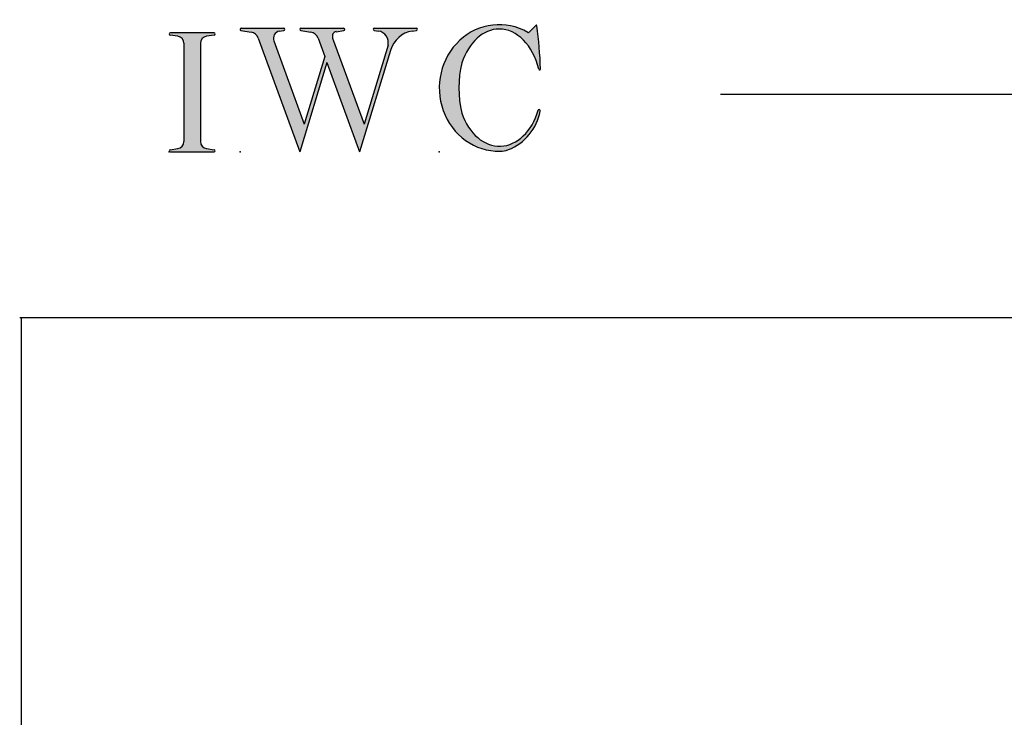
# Model space of a CAD drawing. Extents: x -8.8 to 8.6, y -17.7 to 3.6.
# Drawn here: x -8.8 to -5.5, y 1.3 to 3.6 of the extents above; entities that cross this region are included whole.
import ezdxf

# ---------------------------------------------------------------- set-up
doc = ezdxf.new("R2010")
doc.units = 0
doc.header["$MEASUREMENT"] = 0
doc.linetypes.add('C_SOLID_L', pattern=[0])
doc.linetypes.add('C_SOLID_M', pattern=[0])
doc.layers.get('0').update_dxf_attribs({"color": 32, "linetype": 'C_SOLID_M'})
doc.layers.add('MO_001_VIEW_PV', color=7, linetype='C_SOLID_M')
doc.layers.add('SYMBOLS', color=7, linetype='C_SOLID_M')

# ---------------------------------------------------------------- blocks, each defined once
blk = doc.blocks.new('MO_001_S_118_42__S')
e = blk.add_hatch(color=0)
e.paths.add_polyline_path([(0.0104, 0), (0.3774, 0), (0.3783, 0), (0.3792, 0.0002), (0.3801, 0.0004), (0.3809, 0.0007), (0.3817, 0.0011), (0.3825, 0.0016), (0.3832, 0.0022), (0.3839, 0.0028), (0.3845, 0.0035), (0.385, 0.0043), (0.3854, 0.0051), (0.3858, 0.0059), (0.3861, 0.0068), (0.3863, 0.0077), (0.3864, 0.0086), (0.3864, 0.0096), (0.3863, 0.0105), (0.3862, 0.0114), (0.3859, 0.0123), (0.3856, 0.0132), (0.3852, 0.014), (0.3847, 0.0148), (0.3841, 0.0155), (0.3835, 0.0162), (0.3828, 0.0168), (0.3821, 0.0173), (0.3813, 0.0177), (0.3804, 0.0181), (0.3786, 0.0185), (0.3153, 0.0277), (0.3125, 0.0282), (0.3097, 0.0288), (0.3069, 0.0295), (0.3042, 0.0304), (0.3015, 0.0314), (0.2989, 0.0325), (0.2964, 0.0338), (0.2939, 0.0352), (0.2914, 0.0366), (0.2891, 0.0382), (0.2868, 0.04), (0.2846, 0.0418), (0.2825, 0.0437), (0.2804, 0.0457), (0.2785, 0.0478), (0.2767, 0.05), (0.275, 0.0523), (0.2734, 0.0547), (0.2719, 0.0571), (0.2706, 0.0596), (0.2693, 0.0622), (0.2682, 0.0648), (0.2672, 0.0675), (0.2663, 0.0702), (0.2656, 0.073), (0.265, 0.0757), (0.2645, 0.0786), (0.2642, 0.0814), (0.2639, 0.0871), (0.2639, 0.9129), (0.264, 0.9158), (0.2642, 0.9186), (0.2645, 0.9214), (0.265, 0.9243), (0.2656, 0.927), (0.2663, 0.9298), (0.2672, 0.9325), (0.2682, 0.9352), (0.2693, 0.9378), (0.2706, 0.9404), (0.2719, 0.9429), (0.2734, 0.9453), (0.275, 0.9477), (0.2767, 0.95), (0.2785, 0.9522), (0.2804, 0.9543), (0.2825, 0.9563), (0.2846, 0.9582), (0.2868, 0.96), (0.2891, 0.9618), (0.2914, 0.9634), (0.2939, 0.9648), (0.2964, 0.9662), (0.2989, 0.9675), (0.3015, 0.9686), (0.3042, 0.9696), (0.3069, 0.9705), (0.3097, 0.9712), (0.3153, 0.9723), (0.3787, 0.9815), (0.3796, 0.9817), (0.3804, 0.9819), (0.3813, 0.9823), (0.3821, 0.9827), (0.3828, 0.9832), (0.3835, 0.9838), (0.3841, 0.9845), (0.3847, 0.9852), (0.3852, 0.986), (0.3856, 0.9868), (0.3859, 0.9877), (0.3862, 0.9886), (0.3863, 0.9895), (0.3864, 0.9904), (0.3864, 0.9914), (0.3863, 0.9923), (0.3861, 0.9932), (0.3858, 0.9941), (0.3854, 0.9949), (0.385, 0.9957), (0.3845, 0.9965), (0.3839, 0.9972), (0.3832, 0.9978), (0.3825, 0.9984), (0.3817, 0.9989), (0.3809, 0.9993), (0.3801, 0.9996), (0.3792, 0.9998), (0.3774, 1), (0.0104, 1), (0.0095, 1), (0.0086, 0.9998), (0.0077, 0.9996), (0.0069, 0.9993), (0.0061, 0.9989), (0.0053, 0.9984), (0.0046, 0.9978), (0.0039, 0.9972), (0.0033, 0.9965), (0.0028, 0.9957), (0.0023, 0.9949), (0.002, 0.994), (0.0017, 0.9931), (0.0015, 0.9922), (0.0014, 0.9913), (0.0014, 0.9904), (0.0015, 0.9894), (0.0016, 0.9885), (0.0019, 0.9876), (0.0022, 0.9868), (0.0026, 0.9859), (0.0031, 0.9851), (0.0037, 0.9844), (0.0044, 0.9838), (0.0051, 0.9832), (0.0058, 0.9827), (0.0066, 0.9822), (0.0075, 0.9819), (0.0091, 0.9815), (0.0725, 0.9723), (0.0753, 0.9718), (0.0781, 0.9712), (0.0809, 0.9705), (0.0836, 0.9696), (0.0862, 0.9686), (0.0889, 0.9675), (0.0914, 0.9662), (0.0939, 0.9648), (0.0964, 0.9634), (0.0987, 0.9618), (0.101, 0.96), (0.1032, 0.9582), (0.1053, 0.9563), (0.1073, 0.9543), (0.1093, 0.9522), (0.1111, 0.95), (0.1128, 0.9477), (0.1144, 0.9453), (0.1159, 0.9429), (0.1172, 0.9404), (0.1185, 0.9378), (0.1196, 0.9352), (0.1206, 0.9325), (0.1215, 0.9298), (0.1222, 0.927), (0.1228, 0.9243), (0.1233, 0.9214), (0.1236, 0.9186), (0.1239, 0.9129), (0.1239, 0.0871), (0.1238, 0.0842), (0.1236, 0.0814), (0.1233, 0.0786), (0.1228, 0.0757), (0.1222, 0.073), (0.1215, 0.0702), (0.1206, 0.0675), (0.1196, 0.0648), (0.1185, 0.0622), (0.1172, 0.0596), (0.1159, 0.0571), (0.1144, 0.0547), (0.1128, 0.0523), (0.1111, 0.05), (0.1093, 0.0478), (0.1073, 0.0457), (0.1053, 0.0437), (0.1032, 0.0418), (0.101, 0.04), (0.0987, 0.0382), (0.0964, 0.0366), (0.0939, 0.0352), (0.0914, 0.0338), (0.0889, 0.0325), (0.0862, 0.0314), (0.0836, 0.0304), (0.0809, 0.0295), (0.0781, 0.0288), (0.0725, 0.0277), (0.0092, 0.0185), (0.0083, 0.0184), (0.0075, 0.0181), (0.0066, 0.0178), (0.0058, 0.0173), (0.0051, 0.0168), (0.0044, 0.0162), (0.0037, 0.0156), (0.0031, 0.0149), (0.0026, 0.0141), (0.0022, 0.0133), (0.0019, 0.0124), (0.0016, 0.0115), (0.0015, 0.0106), (0.0014, 0.0096), (0.0014, 0.0087), (0.0015, 0.0078), (0.0017, 0.0069), (0.002, 0.006), (0.0023, 0.0051), (0.0028, 0.0043), (0.0033, 0.0035), (0.0039, 0.0028), (0.0046, 0.0022), (0.0053, 0.0016), (0.0061, 0.0011), (0.0069, 0.0007), (0.0077, 0.0004), (0.0086, 0.0002)])
e.dxf.unprotected_set("ltscale", 0)
at = {"color": 0, "linetype": 'C_SOLID_L'}
for p, q in [((0.3774, 1), (0.0104, 1)), ((0.0725, 0.9723), (0.0091, 0.9815)), ((0.1239, 0.9129), (0.1239, 0.0871)), ((0.2639, 0.9129), (0.2639, 0.0871)), ((0.3786, 0.9815), (0.3153, 0.9723)), ((0.0091, 0.0185), (0.0725, 0.0277)), ((0.0104, 0), (0.3774, 0)), ((0.3153, 0.0277), (0.3786, 0.0185))]:
    blk.add_line(p, q, dxfattribs=at)
for centre, start, end in [((0.0639, 0.9129), 0.0003, 81.75594), ((0.3239, 0.9129), 98.24402, 179.99996), ((0.0639, 0.0871), 278.24406, 359.9997), ((0.3239, 0.0871), 180.00015, 261.75598)]:
    blk.add_arc(centre, 0.06, start, end, dxfattribs=at)
for centre, major_axis, ratio, start_param, end_param in [((0.0104, 0.9907), (0, 0.00931), 0.970002, 0, 3.007242), ((0.3774, 0.9907), (0, 0.00931), 0.970002, 3.28977, 6.283185), ((0.0104, 0.0093), (0, -0.00931), 0.97, 3.275944, 6.283185), ((0.3774, 0.0093), (0, -0.00931), 0.97, 0, 2.993415)]:
    blk.add_ellipse(centre, major_axis=major_axis, ratio=ratio, start_param=start_param, end_param=end_param, dxfattribs=at)
at = {"linetype": 'CONTINUOUS'}
blk.add_point((0, 0), dxfattribs=at).dxf.unprotected_set("ltscale", 0)
blk = doc.blocks.new('MO_001_S_118_56__S')
e = blk.add_hatch(color=0)
e.paths.add_polyline_path([(0.5278, 1.04), (0.8859, 1.04), (0.8868, 1.0399), (0.8878, 1.0398), (0.8887, 1.0395), (0.8895, 1.0392), (0.8904, 1.0388), (0.8912, 1.0382), (0.8919, 1.0376), (0.8926, 1.0369), (0.8932, 1.0362), (0.8938, 1.0353), (0.8942, 1.0345), (0.8946, 1.0336), (0.8949, 1.0326), (0.8951, 1.0316), (0.8952, 1.0306), (0.8952, 1.0296), (0.8951, 1.0286), (0.8949, 1.0276), (0.8947, 1.0267), (0.8943, 1.0257), (0.8939, 1.0248), (0.8933, 1.024), (0.8928, 1.0232), (0.8921, 1.0225), (0.8914, 1.0219), (0.8906, 1.0214), (0.8897, 1.0209), (0.8889, 1.0205), (0.8872, 1.0201), (0.8241, 1.0106), (0.8219, 1.0102), (0.8196, 1.0096), (0.8174, 1.009), (0.8153, 1.0081), (0.8132, 1.0072), (0.8112, 1.0061), (0.8092, 1.0048), (0.8073, 1.0035), (0.8055, 1.002), (0.8037, 1.0004), (0.8021, 0.9987), (0.8006, 0.9969), (0.7991, 0.995), (0.7978, 0.993), (0.7966, 0.9909), (0.7955, 0.9887), (0.7946, 0.9865), (0.7938, 0.9842), (0.7931, 0.9819), (0.7925, 0.9795), (0.7921, 0.9771), (0.7918, 0.9746), (0.7917, 0.9722), (0.7917, 0.9697), (0.7918, 0.9673), (0.7921, 0.9649), (0.7925, 0.9624), (0.793, 0.9601), (0.7942, 0.9563), (1.058, 0.234), (1.2594, 0.895), (1.2603, 0.9004), (1.261, 0.9059), (1.2614, 0.9114), (1.2616, 0.9169), (1.2614, 0.9225), (1.261, 0.928), (1.2603, 0.9335), (1.2593, 0.9389), (1.258, 0.9442), (1.2564, 0.9495), (1.2546, 0.9547), (1.2525, 0.9597), (1.2502, 0.9647), (1.2476, 0.9694), (1.2447, 0.9741), (1.2417, 0.9785), (1.2384, 0.9828), (1.2349, 0.9868), (1.2311, 0.9906), (1.2272, 0.9942), (1.2232, 0.9976), (1.2189, 1.0007), (1.2145, 1.0036), (1.21, 1.0062), (1.2053, 1.0085), (1.2005, 1.0106), (1.1956, 1.0123), (1.1907, 1.0138), (1.1814, 1.0157), (1.1419, 1.0217), (1.141, 1.0219), (1.1402, 1.0221), (1.1394, 1.0225), (1.1387, 1.0229), (1.138, 1.0234), (1.1373, 1.024), (1.1367, 1.0247), (1.1361, 1.0254), (1.1357, 1.0261), (1.1353, 1.027), (1.135, 1.0278), (1.1347, 1.0287), (1.1346, 1.0296), (1.1345, 1.0305), (1.1345, 1.0314), (1.1346, 1.0324), (1.1348, 1.0333), (1.1351, 1.0341), (1.1354, 1.035), (1.1359, 1.0358), (1.1364, 1.0365), (1.1369, 1.0372), (1.1375, 1.0378), (1.1382, 1.0384), (1.139, 1.0389), (1.1397, 1.0393), (1.1405, 1.0396), (1.1414, 1.0398), (1.1431, 1.04), (1.4985, 1.04), (1.4994, 1.04), (1.5002, 1.0398), (1.5011, 1.0396), (1.5019, 1.0393), (1.5027, 1.0389), (1.5034, 1.0384), (1.5041, 1.0378), (1.5047, 1.0372), (1.5053, 1.0365), (1.5058, 1.0357), (1.5062, 1.0349), (1.5065, 1.0341), (1.5068, 1.0332), (1.507, 1.0323), (1.5071, 1.0314), (1.5071, 1.0304), (1.507, 1.0295), (1.5068, 1.0286), (1.5066, 1.0277), (1.5063, 1.0269), (1.5059, 1.0261), (1.5054, 1.0253), (1.5048, 1.0246), (1.5042, 1.0239), (1.5036, 1.0234), (1.5028, 1.0228), (1.5021, 1.0224), (1.5013, 1.0221), (1.4997, 1.0217), (1.4635, 1.0162), (1.4554, 1.0149), (1.4473, 1.0133), (1.4393, 1.0113), (1.4314, 1.0091), (1.4235, 1.0065), (1.4158, 1.0036), (1.4081, 1.0004), (1.4006, 0.997), (1.3931, 0.9932), (1.3858, 0.9891), (1.3787, 0.9848), (1.3717, 0.9801), (1.3649, 0.9752), (1.3582, 0.97), (1.3518, 0.9646), (1.3455, 0.9589), (1.3394, 0.953), (1.3335, 0.9468), (1.3279, 0.9404), (1.3224, 0.9338), (1.3172, 0.927), (1.3123, 0.92), (1.3075, 0.9128), (1.303, 0.9054), (1.2988, 0.8978), (1.2949, 0.8901), (1.2912, 0.8822), (1.2877, 0.8742), (1.2802, 0.8528), (1.0206, 0), (0.7464, 0.7508), (0.5179, 0), (0.1676, 0.959), (0.1665, 0.9616), (0.1654, 0.9641), (0.1642, 0.9665), (0.1629, 0.969), (0.1615, 0.9713), (0.1601, 0.9736), (0.1586, 0.9759), (0.157, 0.9781), (0.1553, 0.9802), (0.1536, 0.9823), (0.1518, 0.9843), (0.15, 0.9862), (0.1481, 0.9881), (0.1461, 0.9899), (0.1441, 0.9916), (0.142, 0.9933), (0.1398, 0.9948), (0.1377, 0.9963), (0.1354, 0.9977), (0.1331, 0.999), (0.1308, 1.0003), (0.1285, 1.0014), (0.1261, 1.0025), (0.1237, 1.0034), (0.1212, 1.0043), (0.1187, 1.0051), (0.1162, 1.0058), (0.1137, 1.0064), (0.1093, 1.0072), (0.0238, 1.0201), (0.0229, 1.0203), (0.022, 1.0206), (0.0211, 1.0209), (0.0203, 1.0214), (0.0195, 1.022), (0.0188, 1.0226), (0.0182, 1.0233), (0.0176, 1.0241), (0.0171, 1.0249), (0.0166, 1.0258), (0.0163, 1.0268), (0.016, 1.0277), (0.0159, 1.0287), (0.0158, 1.0297), (0.0158, 1.0307), (0.0159, 1.0317), (0.0161, 1.0327), (0.0164, 1.0336), (0.0168, 1.0345), (0.0173, 1.0354), (0.0178, 1.0362), (0.0184, 1.037), (0.0191, 1.0376), (0.0198, 1.0383), (0.0206, 1.0388), (0.0215, 1.0392), (0.0223, 1.0396), (0.0232, 1.0398), (0.0251, 1.04), (0.3832, 1.04), (0.3841, 1.0399), (0.385, 1.0398), (0.3859, 1.0395), (0.3868, 1.0392), (0.3876, 1.0388), (0.3884, 1.0382), (0.3892, 1.0376), (0.3899, 1.0369), (0.3905, 1.0362), (0.391, 1.0353), (0.3915, 1.0345), (0.3919, 1.0336), (0.3921, 1.0326), (0.3923, 1.0316), (0.3924, 1.0306), (0.3925, 1.0296), (0.3924, 1.0286), (0.3922, 1.0276), (0.3919, 1.0267), (0.3916, 1.0257), (0.3911, 1.0248), (0.3906, 1.024), (0.39, 1.0232), (0.3893, 1.0225), (0.3886, 1.0219), (0.3878, 1.0214), (0.387, 1.0209), (0.3861, 1.0205), (0.3844, 1.0201), (0.3449, 1.0141), (0.3415, 1.0135), (0.3382, 1.0127), (0.3349, 1.0117), (0.3317, 1.0105), (0.3285, 1.009), (0.3255, 1.0074), (0.3225, 1.0055), (0.3197, 1.0035), (0.3169, 1.0012), (0.3143, 0.9988), (0.3119, 0.9963), (0.3096, 0.9935), (0.3074, 0.9907), (0.3055, 0.9877), (0.3037, 0.9845), (0.302, 0.9813), (0.3006, 0.9779), (0.2994, 0.9745), (0.2984, 0.971), (0.2975, 0.9674), (0.2969, 0.9638), (0.2965, 0.9601), (0.2963, 0.9565), (0.2963, 0.9528), (0.2965, 0.9491), (0.2969, 0.9454), (0.2975, 0.9418), (0.2984, 0.9383), (0.3001, 0.9327), (0.5555, 0.2335), (0.7281, 0.8008), (0.6703, 0.959), (0.6693, 0.9616), (0.6681, 0.9641), (0.6669, 0.9665), (0.6656, 0.969), (0.6643, 0.9713), (0.6628, 0.9736), (0.6613, 0.9759), (0.6597, 0.9781), (0.6581, 0.9802), (0.6564, 0.9823), (0.6546, 0.9843), (0.6527, 0.9862), (0.6508, 0.9881), (0.6488, 0.9899), (0.6468, 0.9916), (0.6447, 0.9933), (0.6426, 0.9948), (0.6404, 0.9963), (0.6382, 0.9977), (0.6359, 0.999), (0.6336, 1.0003), (0.6312, 1.0014), (0.6288, 1.0025), (0.6264, 1.0034), (0.6239, 1.0043), (0.6215, 1.0051), (0.619, 1.0058), (0.6164, 1.0064), (0.612, 1.0072), (0.5265, 1.0201), (0.5256, 1.0203), (0.5247, 1.0206), (0.5239, 1.0209), (0.523, 1.0214), (0.5223, 1.022), (0.5216, 1.0226), (0.5209, 1.0233), (0.5203, 1.0241), (0.5198, 1.0249), (0.5194, 1.0258), (0.519, 1.0268), (0.5188, 1.0277), (0.5186, 1.0287), (0.5185, 1.0297), (0.5185, 1.0307), (0.5187, 1.0317), (0.5189, 1.0327), (0.5191, 1.0336), (0.5195, 1.0345), (0.52, 1.0354), (0.5205, 1.0362), (0.5211, 1.037), (0.5218, 1.0376), (0.5226, 1.0383), (0.5234, 1.0388), (0.5242, 1.0392), (0.5251, 1.0396), (0.526, 1.0398)])
e.dxf.unprotected_set("ltscale", 0)
at = {"color": 0, "linetype": 'C_SOLID_L'}
for p, q in [((0.0238, 1.0201), (0.1093, 1.0072)), ((0.0251, 1.04), (0.3832, 1.04)), ((0.3443, 1.014), (0.3844, 1.0201)), ((0.5265, 1.0201), (0.612, 1.0072)), ((0.5278, 1.04), (0.8859, 1.04)), ((0.8237, 1.0105), (0.8872, 1.0201)), ((1.1419, 1.0217), (1.1814, 1.0157)), ((1.1431, 1.04), (1.4989, 1.04)), ((1.4615, 1.0159), (1.4997, 1.0217)), ((0.1683, 0.9572), (0.5179, 0)), ((0.3001, 0.9327), (0.5555, 0.2335)), ((0.671, 0.9572), (0.7281, 0.8008)), ((0.7942, 0.9563), (1.058, 0.234)), ((1.2802, 0.8528), (1.0206, 0)), ((1.2596, 0.8964), (1.058, 0.234)), ((0.7464, 0.7508), (0.5179, 0)), ((0.7281, 0.8008), (0.5555, 0.2335)), ((0.7464, 0.7508), (1.0206, 0))]:
    blk.add_line(p, q, dxfattribs=at)
for centre, major_axis, ratio, start_param, end_param in [((0.0251, 1.03), (0, 0.01), 0.931, 6.281771, 9.276602), ((0.0989, 0.928), (0, 0.08), 0.930999, 5.086449, 6.143659), ((0.3521, 0.9546), (0, 0.06), 0.930999, 0.138028, 1.944856), ((0.3832, 1.03), (0, 0.01), 0.931002, 3.27594, 6.281771), ((0.5278, 1.03), (0, 0.01), 0.931002, 6.281771, 9.276602), ((0.6017, 0.928), (0, 0.08), 0.930999, 5.086449, 6.143659), ((0.8289, 0.9709), (0, 0.04), 0.930999, 0.138029, 1.942894), ((0.8859, 1.03), (0, 0.01), 0.931002, 3.27594, 6.281771), ((1.1431, 1.0308), (0, 0.0092), 0.931001, 6.281771, 9.276602), ((1.1685, 0.9167), (0, 0.1), 0.930999, 4.508316, 6.143659), ((1.4926, 0.7782), (0, 0.24), 0.931, 0.139871, 1.254751), ((1.4985, 1.0308), (0, 0.0092), 0.931001, 3.27594, 6.281771)]:
    blk.add_ellipse(centre, major_axis=major_axis, ratio=ratio, start_param=start_param, end_param=end_param, dxfattribs=at)
at = {"linetype": 'CONTINUOUS'}
blk.add_point((0.0163, 0), dxfattribs=at).dxf.unprotected_set("ltscale", 0)
blk = doc.blocks.new('MO_001_S_118_36__S')
e = blk.add_hatch(color=0)
e.paths.add_polyline_path([(0.5035, 1.0324), (0.4922, 1.0321), (0.4809, 1.0313), (0.4697, 1.03), (0.4585, 1.0282), (0.4473, 1.0258), (0.4362, 1.023), (0.4252, 1.0196), (0.4142, 1.0157), (0.4034, 1.0113), (0.3926, 1.0064), (0.382, 1.001), (0.3715, 0.9951), (0.3611, 0.9887), (0.3509, 0.9818), (0.3409, 0.9745), (0.331, 0.9667), (0.3213, 0.9584), (0.3118, 0.9497), (0.3025, 0.9406), (0.2934, 0.931), (0.2846, 0.9211), (0.2759, 0.9107), (0.2676, 0.8999), (0.2594, 0.8887), (0.2515, 0.8772), (0.2439, 0.8653), (0.2366, 0.853), (0.2295, 0.8404), (0.1902, 0.7489), (0.1869, 0.735), (0.1839, 0.7211), (0.181, 0.7072), (0.1784, 0.6932), (0.176, 0.6792), (0.1738, 0.6652), (0.1719, 0.6511), (0.1702, 0.637), (0.1687, 0.6228), (0.1674, 0.6087), (0.1664, 0.5945), (0.1656, 0.5803), (0.165, 0.5661), (0.1647, 0.5519), (0.1645, 0.5376), (0.1646, 0.5234), (0.165, 0.5092), (0.1655, 0.495), (0.1663, 0.4808), (0.1674, 0.4666), (0.1686, 0.4525), (0.1701, 0.4383), (0.1718, 0.4242), (0.1737, 0.4101), (0.1759, 0.3961), (0.1783, 0.3821), (0.1809, 0.3681), (0.1837, 0.3541), (0.2136, 0.268), (0.2274, 0.2408), (0.2424, 0.2151), (0.2587, 0.1908), (0.2762, 0.1681), (0.2947, 0.1472), (0.3142, 0.128), (0.3346, 0.1107), (0.3558, 0.0954), (0.3778, 0.0822), (0.4003, 0.071), (0.4233, 0.062), (0.4467, 0.0553), (0.4704, 0.0507), (0.4943, 0.0484), (0.5182, 0.0484), (0.542, 0.0506), (0.5657, 0.0551), (0.5892, 0.0618), (0.6122, 0.0707), (0.6347, 0.0818), (0.6567, 0.0949), (0.6779, 0.1102), (0.6984, 0.1274), (0.7179, 0.1465), (0.7365, 0.1674), (0.754, 0.19), (0.7703, 0.2142), (0.7854, 0.2399), (0.8309, 0.3507), (0.8309, 0.3508), (0.831, 0.351), (0.831, 0.3512), (0.8311, 0.3513), (0.8312, 0.3515), (0.8312, 0.3517), (0.8313, 0.3518), (0.8314, 0.352), (0.8314, 0.3521), (0.8315, 0.3523), (0.8316, 0.3525), (0.8317, 0.3526), (0.8318, 0.3528), (0.8319, 0.3529), (0.832, 0.353), (0.8321, 0.3532), (0.8322, 0.3533), (0.8323, 0.3535), (0.8324, 0.3536), (0.8326, 0.3537), (0.8327, 0.3538), (0.8328, 0.354), (0.8329, 0.3541), (0.8331, 0.3542), (0.8332, 0.3543), (0.8333, 0.3544), (0.8335, 0.3545), (0.8336, 0.3546), (0.8339, 0.3548), (0.8346, 0.3552), (0.8353, 0.3556), (0.8361, 0.3558), (0.8369, 0.356), (0.8377, 0.3562), (0.8385, 0.3563), (0.8393, 0.3563), (0.8401, 0.3562), (0.8409, 0.3561), (0.8416, 0.3559), (0.8424, 0.3556), (0.8431, 0.3553), (0.8438, 0.3549), (0.8445, 0.3544), (0.8451, 0.3539), (0.8457, 0.3534), (0.8463, 0.3528), (0.8467, 0.3522), (0.8472, 0.3515), (0.8475, 0.3508), (0.8478, 0.35), (0.8481, 0.3493), (0.8483, 0.3485), (0.8484, 0.3477), (0.8484, 0.3469), (0.8484, 0.3461), (0.8483, 0.3453), (0.8481, 0.3445), (0.8476, 0.343), (0.8447, 0.3286), (0.8414, 0.3144), (0.8375, 0.3003), (0.8332, 0.2864), (0.8284, 0.2726), (0.8231, 0.2589), (0.8174, 0.2455), (0.8112, 0.2322), (0.8046, 0.2192), (0.7976, 0.2064), (0.7901, 0.1939), (0.7822, 0.1816), (0.7739, 0.1696), (0.7651, 0.1578), (0.756, 0.1464), (0.7465, 0.1353), (0.7367, 0.1245), (0.7265, 0.1141), (0.7159, 0.104), (0.705, 0.0942), (0.6938, 0.0849), (0.6822, 0.0759), (0.6704, 0.0673), (0.6583, 0.0592), (0.6459, 0.0514), (0.6333, 0.0441), (0.6204, 0.0372), (0.6073, 0.0307), (0.5804, 0.0192), (0.5782, 0.0183), (0.576, 0.0175), (0.5737, 0.0167), (0.5714, 0.0159), (0.5692, 0.0152), (0.5669, 0.0144), (0.5646, 0.0137), (0.5623, 0.0131), (0.56, 0.0124), (0.5577, 0.0118), (0.5554, 0.0112), (0.5531, 0.0107), (0.5507, 0.0101), (0.5484, 0.0096), (0.5461, 0.0092), (0.5437, 0.0087), (0.5413, 0.0083), (0.539, 0.0079), (0.5366, 0.0075), (0.5343, 0.0072), (0.5319, 0.0069), (0.5295, 0.0066), (0.5271, 0.0064), (0.5248, 0.0062), (0.5224, 0.006), (0.52, 0.0058), (0.5176, 0.0057), (0.5152, 0.0056), (0.51, 0.0054), (0.4491, 0.0085), (0.3891, 0.0193), (0.3307, 0.0377), (0.2748, 0.0634), (0.2223, 0.0961), (0.1739, 0.1352), (0.1304, 0.1802), (0.0923, 0.2304), (0.0602, 0.2851), (0.0346, 0.3436), (0.0159, 0.4048), (0.0043, 0.468), (0, 0.5322), (0.0031, 0.5965), (0.0135, 0.6599), (0.0311, 0.7216), (0.0556, 0.7805), (0.0867, 0.8359), (0.1239, 0.8869), (0.1666, 0.9328), (0.2143, 0.9729), (0.2662, 1.0066), (0.3215, 1.0334), (0.3796, 1.053), (0.4394, 1.0651), (0.5002, 1.0694), (0.561, 1.0659), (0.621, 1.0547), (0.7452, 1.0041), (0.7455, 1.0039), (0.7458, 1.0038), (0.7461, 1.0036), (0.7464, 1.0035), (0.7468, 1.0034), (0.7471, 1.0033), (0.7474, 1.0032), (0.7478, 1.0031), (0.7481, 1.0031), (0.7485, 1.0031), (0.7488, 1.003), (0.7492, 1.003), (0.7495, 1.003), (0.7499, 1.0031), (0.7502, 1.0031), (0.7506, 1.0031), (0.7509, 1.0032), (0.7513, 1.0033), (0.7516, 1.0034), (0.7519, 1.0035), (0.7523, 1.0036), (0.7526, 1.0038), (0.7529, 1.0039), (0.7532, 1.0041), (0.7535, 1.0043), (0.7538, 1.0045), (0.7541, 1.0047), (0.7544, 1.0049), (0.7549, 1.0054), (0.8123, 1.0636), (0.8125, 1.0638), (0.8128, 1.064), (0.813, 1.0642), (0.8133, 1.0643), (0.8135, 1.0645), (0.8138, 1.0646), (0.8141, 1.0647), (0.8144, 1.0647), (0.8147, 1.0648), (0.815, 1.0648), (0.8152, 1.0648), (0.8155, 1.0648), (0.8158, 1.0647), (0.8161, 1.0647), (0.8164, 1.0646), (0.8167, 1.0645), (0.817, 1.0644), (0.8172, 1.0642), (0.8175, 1.0641), (0.8177, 1.0639), (0.8179, 1.0637), (0.8181, 1.0635), (0.8183, 1.0632), (0.8185, 1.063), (0.8186, 1.0627), (0.8188, 1.0625), (0.8189, 1.0622), (0.819, 1.0619), (0.8191, 1.0613), (0.8208, 1.0493), (0.8224, 1.0372), (0.8239, 1.0251), (0.8254, 1.013), (0.8269, 1.0009), (0.8284, 0.9888), (0.8298, 0.9767), (0.8311, 0.9646), (0.8325, 0.9525), (0.8338, 0.9404), (0.835, 0.9283), (0.8362, 0.9162), (0.8374, 0.904), (0.8385, 0.8919), (0.8396, 0.8798), (0.8407, 0.8676), (0.8417, 0.8555), (0.8427, 0.8433), (0.8436, 0.8312), (0.8445, 0.819), (0.8454, 0.8069), (0.8462, 0.7947), (0.847, 0.7826), (0.8477, 0.7704), (0.8484, 0.7582), (0.8491, 0.7461), (0.8497, 0.7339), (0.8503, 0.7217), (0.8513, 0.6974), (0.8513, 0.6966), (0.8512, 0.6958), (0.8511, 0.6951), (0.8508, 0.6943), (0.8505, 0.6936), (0.8501, 0.6929), (0.8497, 0.6923), (0.8492, 0.6917), (0.8486, 0.6911), (0.848, 0.6906), (0.8474, 0.6902), (0.8467, 0.6898), (0.8459, 0.6895), (0.8452, 0.6893), (0.8444, 0.6892), (0.8436, 0.6891), (0.8429, 0.6891), (0.8421, 0.6892), (0.8413, 0.6893), (0.8406, 0.6896), (0.8398, 0.6899), (0.8391, 0.6903), (0.8385, 0.6907), (0.8379, 0.6912), (0.8373, 0.6918), (0.8368, 0.6924), (0.8364, 0.693), (0.8361, 0.6937), (0.8194, 0.751), (0.8135, 0.7677), (0.8071, 0.7841), (0.8004, 0.8001), (0.7931, 0.8157), (0.7855, 0.8309), (0.7775, 0.8457), (0.7691, 0.8601), (0.7604, 0.874), (0.7513, 0.8874), (0.7418, 0.9004), (0.732, 0.9128), (0.7219, 0.9247), (0.7115, 0.936), (0.7008, 0.9468), (0.6898, 0.957), (0.6785, 0.9666), (0.6671, 0.9756), (0.6553, 0.9839), (0.6434, 0.9917), (0.6313, 0.9988), (0.619, 1.0052), (0.6066, 1.011), (0.594, 1.016), (0.5813, 1.0205), (0.5685, 1.0242), (0.5556, 1.0272), (0.5426, 1.0296), (0.5296, 1.0312)])
e.dxf.unprotected_set("ltscale", 0)
at = {"color": 0, "linetype": 'C_SOLID_L'}
blk.add_line((0.8123, 1.0636), (0.7549, 1.0054), dxfattribs=at)
for centre, radius, start, end in [((0.7492, 1.011), 0.008, 239.97243, 315.3817), ((0.8152, 1.0608), 0.004, 7.82451, 135.38003), ((-2.9213, 0.547), 3.7756, 2.28268, 7.82944), ((1.049, 0.5373), 0.8845, 166.1614, 193.79312), ((0.8433, 0.6971), 0.008, 193.49212, 2.28199), ((0.4231, 0.4212), 0.4317, 291.37523, 349.56363), ((0.8375, 0.349), 0.00681, 121.86669, 166.23615), ((0.8389, 0.3468), 0.0095, 336.41066, 121.86669), ((0.5075, 0.2054), 0.2, 270.83483, 291.37523)]:
    blk.add_arc(centre, radius, start, end, dxfattribs=at)
for centre, major_axis, ratio, start_param, end_param in [((0.5035, 0.5374), (0, 0.532), 0.946428, 5.782583, 9.438372), ((0.5035, 0.5374), (0, 0.495), 0.7, 0, 1.129372), ((0.5078, 0.5374), (-0.0043, 0.495), 0.7, 5.030866, 6.283185), ((0.5066, 0.5331), (0, 0.4851), 0.721501, 2.011062, 4.326814)]:
    blk.add_ellipse(centre, major_axis=major_axis, ratio=ratio, start_param=start_param, end_param=end_param, dxfattribs=at)
at = {"linetype": 'CONTINUOUS'}
blk.add_point((0, 0), dxfattribs=at).dxf.unprotected_set("ltscale", 0)
blk.add_point((0, 0), dxfattribs=at).dxf.unprotected_set("ltscale", 0)

msp = doc.modelspace()

# ---------------------------------------------------------------- linework, layer by layer
at = {"layer": 'MO_001_VIEW_PV', "linetype": 'CONTINUOUS'}
for p, q in [((-6.4488, 3.3443), (8.5653, 3.3443)), ((-8.8042, 2.5943), (8.5653, 2.5943)), ((-8.7992, 2.5943), (-8.7992, -17.6557))]:
    msp.add_line(p, q, dxfattribs=at)

# ---------------------------------------------------------------- block references
at = {"layer": 'SYMBOLS', "linetype": 'CONTINUOUS', "xscale": 0.4000000059604645, "yscale": 0.4000000059604645, "zscale": 0.4000000059604645}
for name, p in [('MO_001_S_118_36__S', (-7.394, 3.1506)), ('MO_001_S_118_42__S', (-8.302, 3.1506)), ('MO_001_S_118_56__S', (-8.07, 3.1506))]:
    msp.add_blockref(name, p, dxfattribs=at).dxf.unprotected_set("ltscale", 0)

doc.saveas('drawing.dxf')
